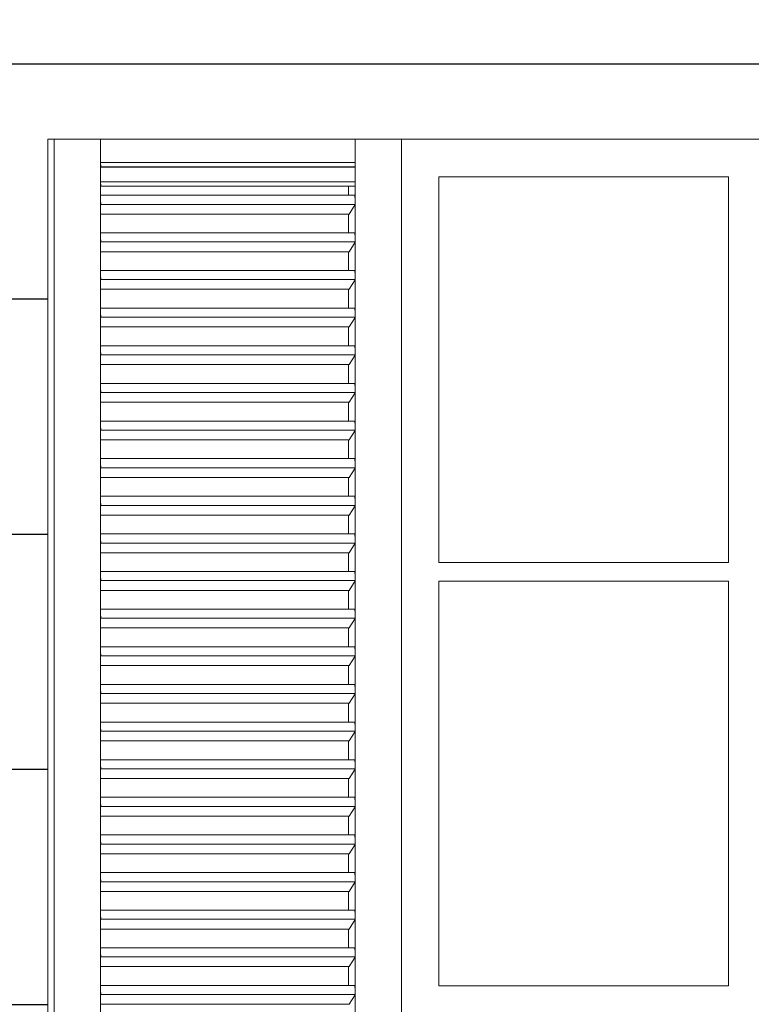
# Model space of a CAD drawing. Units: centimetres. Extents: x -28355 to 6353, y -29 to 7329.
# Drawn here: x 3690 to 3768, y 4458 to 4563 of the extents above; entities that cross this region are included whole.
import ezdxf

# ---------------------------------------------------------------- set-up
doc = ezdxf.new("R2010")
doc.units = ezdxf.units.CM
doc.header["$LTSCALE"] = 40
doc.header["$MEASUREMENT"] = 0
for name, color, linetype in [('ALUMINUM', 4, 'CONTINUOUS'), ('hatch', 8, 'CONTINUOUS'), ('OPENING ELEVATION', 57, 'CONTINUOUS'), ('WOOD', 44, 'CONTINUOUS')]:
    doc.layers.add(name, color=color, linetype=linetype)

msp = doc.modelspace()

# ---------------------------------------------------------------- hatches: boundary and pattern name
at = {"layer": 'hatch'}
h = msp.add_hatch(dxfattribs=at)
h.set_pattern_fill('_USER', color=256, scale=25, angle=-179.9587, pattern_type=0)
h.set_pattern_definition([(180, (4855.826, 4683.251), (-2e-12, -25), [])])
edge = h.paths.add_edge_path()
edge.add_arc((3861.84, 4975.48), 10.1, 230.1352, 271.7947)
edge.add_line((3862.15, 4965.38), (3862.15, 4988.25))
edge.add_line((3862.15, 4988.25), (3450.16, 4988.25))
edge.add_line((3450.16, 4988.25), (3450.16, 4260.25))
edge.add_line((3450.16, 4260.25), (3862.15, 4260.25))
edge.add_line((3862.15, 4260.25), (3862.15, 4695.25))
edge.add_line((3862.15, 4695.25), (3730, 4695.25))
edge.add_line((3730, 4695.25), (3730, 4749.91))
edge.add_line((3730, 4749.91), (3704.68, 4749.91))
edge.add_arc((3940.08, 4748.09), 235.41, 111.0928, 179.5548, ccw=False)
h.paths.add_polyline_path([(3693.07, 4550.25), (3693.76, 4550.25), (3698.69, 4550.25), (3725.08, 4550.25), (3725.08, 4550.25), (3725.77, 4550.25), (3730.7, 4550.25), (3730.7, 4550.25), (3804.3, 4550.25), (3804.3, 4550.25), (3809.23, 4550.25), (3809.92, 4550.25), (3836.31, 4550.25), (3836.31, 4550.25), (3841.24, 4550.25), (3841.93, 4550.25), (3841.93, 4370.25), (3841.24, 4370.25), (3805, 4370.25), (3805, 4370.25), (3730, 4370.25), (3693.76, 4370.25), (3693.07, 4370.25)], flags=16)
h.paths.add_polyline_path([(3698.69, 4547.78), (3725.77, 4547.78), (3725.77, 4550.25), (3725.77, 4550.25), (3725.77, 4547.78), (3725.79, 4547.29), (3725.77, 4547.29), (3725.77, 4545.71), (3725.77, 4545.71), (3725.79, 4545.25), (3725.77, 4545.25), (3725.77, 4543.78), (3725.79, 4543.32), (3725.77, 4543.29), (3725.77, 4539.78), (3725.79, 4539.32), (3725.77, 4539.29), (3725.77, 4535.78), (3725.79, 4535.32), (3725.77, 4535.29), (3725.77, 4531.78), (3725.79, 4531.32), (3725.77, 4531.29), (3725.77, 4527.78), (3725.79, 4527.32), (3725.77, 4527.29), (3725.77, 4523.78), (3725.79, 4523.32), (3725.77, 4523.29), (3725.77, 4519.78), (3725.79, 4519.32), (3725.77, 4519.29), (3725.77, 4515.78), (3725.79, 4515.32), (3725.77, 4515.29), (3725.77, 4511.78), (3725.79, 4511.32), (3725.77, 4511.29), (3725.77, 4507.78), (3725.79, 4507.32), (3725.77, 4507.29), (3725.77, 4503.78), (3725.79, 4503.32), (3725.77, 4503.29), (3725.77, 4499.78), (3725.79, 4499.32), (3725.77, 4499.29), (3725.77, 4495.78), (3725.79, 4495.32), (3725.77, 4495.29), (3725.77, 4491.78), (3725.79, 4491.32), (3725.77, 4491.29), (3725.77, 4487.78), (3725.79, 4487.32), (3725.77, 4487.29), (3725.77, 4483.78), (3725.79, 4483.32), (3725.77, 4483.29), (3725.77, 4479.78), (3725.79, 4479.32), (3725.77, 4479.29), (3725.77, 4475.78), (3725.79, 4475.32), (3725.77, 4475.29), (3725.77, 4471.78), (3725.79, 4471.32), (3725.77, 4471.29), (3725.77, 4467.78), (3725.79, 4467.32), (3725.77, 4467.29), (3725.77, 4463.78), (3725.79, 4463.32), (3725.77, 4463.29), (3725.77, 4459.78), (3725.79, 4459.32), (3725.77, 4459.29), (3725.77, 4455.78), (3725.79, 4455.32), (3725.77, 4455.29), (3725.77, 4451.78), (3725.79, 4451.32), (3725.77, 4451.29), (3725.77, 4447.78), (3725.79, 4447.32), (3725.77, 4447.29), (3725.77, 4443.78), (3725.79, 4443.32), (3725.77, 4443.29), (3725.77, 4439.78), (3725.79, 4439.32), (3725.77, 4439.29), (3725.77, 4435.78), (3725.79, 4435.32), (3725.77, 4435.29), (3725.77, 4431.78), (3725.79, 4431.32), (3725.77, 4431.29), (3725.77, 4427.78), (3725.79, 4427.32), (3725.77, 4427.29), (3725.77, 4423.78), (3725.79, 4423.32), (3725.77, 4423.29), (3725.77, 4419.78), (3725.79, 4419.32), (3725.77, 4419.29), (3725.77, 4415.78), (3725.79, 4415.32), (3725.77, 4415.29), (3725.77, 4411.78), (3725.79, 4411.32), (3725.77, 4411.29), (3725.77, 4407.78), (3725.79, 4407.32), (3725.77, 4407.29), (3725.77, 4403.78), (3725.79, 4403.32), (3725.77, 4403.29), (3725.77, 4399.78), (3725.79, 4399.32), (3725.77, 4399.29), (3725.77, 4395.78), (3725.79, 4395.32), (3725.77, 4395.29), (3725.77, 4391.78), (3725.79, 4391.32), (3725.77, 4391.29), (3725.77, 4387.78), (3725.79, 4387.32), (3725.77, 4387.29), (3725.77, 4383.78), (3725.79, 4383.32), (3725.77, 4383.29), (3725.77, 4379.78), (3725.79, 4379.32), (3725.77, 4379.29), (3725.77, 4375.25), (3725.08, 4375.25), (3698.69, 4375.25), (3698.69, 4379.29), (3698.69, 4379.78), (3698.69, 4383.29), (3698.69, 4383.78), (3698.69, 4387.29), (3698.69, 4387.78), (3698.69, 4391.29), (3698.69, 4391.78), (3698.69, 4395.29), (3698.69, 4395.78), (3698.69, 4399.29), (3698.69, 4399.78), (3698.69, 4403.29), (3698.69, 4403.78), (3698.69, 4407.29), (3698.69, 4407.78), (3698.69, 4411.29), (3698.69, 4411.78), (3698.69, 4415.29), (3698.69, 4415.78), (3698.69, 4419.29), (3698.69, 4419.78), (3698.69, 4423.29), (3698.69, 4423.78), (3698.69, 4427.29), (3698.69, 4427.78), (3698.69, 4431.29), (3698.69, 4431.78), (3698.69, 4435.29), (3698.69, 4435.78), (3698.69, 4439.29), (3698.69, 4439.78), (3698.69, 4443.29), (3698.69, 4443.78), (3698.69, 4447.29), (3698.69, 4447.78), (3698.69, 4451.29), (3698.69, 4451.78), (3698.69, 4455.29), (3698.69, 4455.78), (3698.69, 4459.29), (3698.69, 4459.78), (3698.69, 4463.29), (3698.69, 4463.78), (3698.69, 4467.29), (3698.69, 4467.78), (3698.69, 4471.29), (3698.69, 4471.78), (3698.69, 4475.29), (3698.69, 4475.78), (3698.69, 4479.29), (3698.69, 4479.78), (3698.69, 4483.29), (3698.69, 4483.78), (3698.69, 4487.29), (3698.69, 4487.78), (3698.69, 4491.29), (3698.69, 4491.78), (3698.69, 4495.29), (3698.69, 4495.78), (3698.69, 4499.29), (3698.69, 4499.78), (3698.69, 4503.29), (3698.69, 4503.78), (3698.69, 4507.29), (3698.69, 4507.78), (3698.69, 4511.29), (3698.69, 4511.78), (3698.69, 4515.29), (3698.69, 4515.78), (3698.69, 4519.29), (3698.69, 4519.78), (3698.69, 4523.29), (3698.69, 4523.78), (3698.69, 4527.29), (3698.69, 4527.78), (3698.69, 4531.29), (3698.69, 4531.78), (3698.69, 4535.29), (3698.69, 4535.78), (3698.69, 4539.29), (3698.69, 4539.78), (3698.69, 4543.29), (3698.69, 4543.78), (3698.69, 4547.29)], flags=0)
h.paths.add_polyline_path([(3725.79, 4547.32), (3725.77, 4547.29), (3725.77, 4547.29), (3725.77, 4545.71), (3725.79, 4545.25), (3725.79, 4545.25), (3725.77, 4545.22), (3725.77, 4545.25), (3725.08, 4545.25), (3725.08, 4544.29), (3725.75, 4544.29), (3725.79, 4543.32), (3698.71, 4543.32), (3698.66, 4544.29), (3725.08, 4544.29), (3725.08, 4545.25), (3698.71, 4545.25), (3698.71, 4545.25), (3698.69, 4545.25), (3698.69, 4545.71), (3725.77, 4545.71), (3725.77, 4547.32), (3698.71, 4547.32), (3698.69, 4547.29), (3698.69, 4547.78), (3698.71, 4547.32)], flags=0)
h.paths.add_polyline_path([(3725.75, 4540.29), (3725.79, 4539.32), (3698.71, 4539.32), (3698.66, 4540.29)], flags=0)
h.paths.add_polyline_path([(3725.75, 4536.29), (3725.79, 4535.32), (3698.71, 4535.32), (3698.66, 4536.29)], flags=0)
h.paths.add_polyline_path([(3725.75, 4532.29), (3725.79, 4531.32), (3698.71, 4531.32), (3698.66, 4532.29)], flags=0)
h.paths.add_polyline_path([(3804.31, 4550.25), (3804.3, 4550.25), (3730.69, 4550.25), (3730.7, 4550.25), (3730.69, 4550.25), (3804.31, 4550.25)], flags=0)
h.paths.add_polyline_path([(3725.75, 4528.29), (3725.79, 4527.32), (3698.71, 4527.32), (3698.66, 4528.29)], flags=0)
h.paths.add_polyline_path([(3725.75, 4524.29), (3725.79, 4523.32), (3698.71, 4523.32), (3698.66, 4524.29)], flags=0)
h.paths.add_polyline_path([(3734.69, 4546.25), (3765.5, 4546.25), (3765.5, 4505.25), (3734.69, 4505.25)], flags=0)
h.paths.add_polyline_path([(3725.75, 4520.29), (3725.79, 4519.32), (3698.71, 4519.32), (3698.66, 4520.29)], flags=0)
h.paths.add_polyline_path([(3725.75, 4516.29), (3725.79, 4515.32), (3698.71, 4515.32), (3698.66, 4516.29)], flags=0)
h.paths.add_polyline_path([(3725.75, 4512.29), (3725.79, 4511.32), (3698.71, 4511.32), (3698.66, 4512.29)], flags=0)
h.paths.add_polyline_path([(3725.75, 4508.29), (3725.79, 4507.32), (3698.71, 4507.32), (3698.66, 4508.29)], flags=0)
h.paths.add_polyline_path([(3725.75, 4504.29), (3725.79, 4503.32), (3698.71, 4503.32), (3698.66, 4504.29)], flags=0)
h.paths.add_polyline_path([(3725.75, 4500.29), (3725.79, 4499.32), (3698.71, 4499.32), (3698.66, 4500.29)], flags=0)
h.paths.add_polyline_path([(3769.5, 4546.25), (3800.31, 4546.25), (3800.31, 4505.25), (3769.5, 4505.25)], flags=0)
h.paths.add_polyline_path([(3725.75, 4496.29), (3725.79, 4495.32), (3698.71, 4495.32), (3698.66, 4496.29)], flags=0)
h.paths.add_polyline_path([(3725.75, 4492.29), (3725.79, 4491.32), (3698.71, 4491.32), (3698.66, 4492.29)], flags=0)
h.paths.add_polyline_path([(3725.75, 4488.29), (3725.79, 4487.32), (3698.71, 4487.32), (3698.66, 4488.29)], flags=0)
h.paths.add_polyline_path([(3725.75, 4484.29), (3725.79, 4483.32), (3698.71, 4483.32), (3698.66, 4484.29)], flags=0)
h.paths.add_polyline_path([(3734.69, 4503.25), (3765.5, 4503.25), (3765.5, 4460.25), (3734.69, 4460.25)], flags=0)
h.paths.add_polyline_path([(3725.75, 4480.29), (3725.79, 4479.32), (3698.71, 4479.32), (3698.66, 4480.29)], flags=0)
h.paths.add_polyline_path([(3725.75, 4476.29), (3725.79, 4475.32), (3698.71, 4475.32), (3698.66, 4476.29)], flags=0)
h.paths.add_polyline_path([(3809.23, 4547.78), (3809.23, 4550.25), (3809.23, 4550.25), (3809.23, 4547.78)], flags=0)
h.paths.add_polyline_path([(3725.75, 4472.29), (3725.79, 4471.32), (3698.71, 4471.32), (3698.66, 4472.29)], flags=0)
h.paths.add_polyline_path([(3836.29, 4547.32), (3836.31, 4547.78), (3836.31, 4547.29), (3836.31, 4543.78), (3836.31, 4543.29), (3836.31, 4539.78), (3836.31, 4539.29), (3836.31, 4535.78), (3836.31, 4535.29), (3836.31, 4531.78), (3836.31, 4531.29), (3836.31, 4527.78), (3836.31, 4527.29), (3836.31, 4523.78), (3836.31, 4523.29), (3836.31, 4519.78), (3836.31, 4519.29), (3836.31, 4515.78), (3836.31, 4515.29), (3836.31, 4511.78), (3836.31, 4511.29), (3836.31, 4507.78), (3836.31, 4507.29), (3836.31, 4503.78), (3836.31, 4503.29), (3836.31, 4499.78), (3836.31, 4499.29), (3836.31, 4495.78), (3836.31, 4495.29), (3836.31, 4491.78), (3836.31, 4491.29), (3836.31, 4487.78), (3836.31, 4487.29), (3836.31, 4483.78), (3836.31, 4483.29), (3836.31, 4479.78), (3836.31, 4479.29), (3836.31, 4475.78), (3836.31, 4475.29), (3836.31, 4471.78), (3836.31, 4471.29), (3836.31, 4467.78), (3836.31, 4467.29), (3836.31, 4463.78), (3836.31, 4463.29), (3836.31, 4459.78), (3836.31, 4459.29), (3836.31, 4455.78), (3836.31, 4455.29), (3836.31, 4451.78), (3836.31, 4451.29), (3836.31, 4447.78), (3836.31, 4447.29), (3836.31, 4443.78), (3836.31, 4443.29), (3836.31, 4439.78), (3836.31, 4439.29), (3836.31, 4435.78), (3836.31, 4435.29), (3836.31, 4431.78), (3836.31, 4431.29), (3836.31, 4427.78), (3836.31, 4427.29), (3836.31, 4423.78), (3836.31, 4423.29), (3836.31, 4419.78), (3836.31, 4419.29), (3836.31, 4415.78), (3836.31, 4415.29), (3836.31, 4411.78), (3836.31, 4411.29), (3836.31, 4407.78), (3836.31, 4407.29), (3836.31, 4403.78), (3836.31, 4403.29), (3836.31, 4399.78), (3836.31, 4399.29), (3836.31, 4395.78), (3836.31, 4395.29), (3836.31, 4391.78), (3836.31, 4391.29), (3836.31, 4387.78), (3836.31, 4387.29), (3836.31, 4383.78), (3836.31, 4383.29), (3836.31, 4379.78), (3836.31, 4379.29), (3836.31, 4375.25), (3809.23, 4375.25), (3809.23, 4379.29), (3809.21, 4379.32), (3809.23, 4379.78), (3809.23, 4383.29), (3809.21, 4383.32), (3809.23, 4383.78), (3809.23, 4387.29), (3809.21, 4387.32), (3809.23, 4387.78), (3809.23, 4391.29), (3809.21, 4391.32), (3809.23, 4391.78), (3809.23, 4395.29), (3809.21, 4395.32), (3809.23, 4395.78), (3809.23, 4399.29), (3809.21, 4399.32), (3809.23, 4399.78), (3809.23, 4403.29), (3809.21, 4403.32), (3809.23, 4403.78), (3809.23, 4407.29), (3809.21, 4407.32), (3809.23, 4407.78), (3809.23, 4411.29), (3809.21, 4411.32), (3809.23, 4411.78), (3809.23, 4415.29), (3809.21, 4415.32), (3809.23, 4415.78), (3809.23, 4419.29), (3809.21, 4419.32), (3809.23, 4419.78), (3809.23, 4423.29), (3809.21, 4423.32), (3809.23, 4423.78), (3809.23, 4427.29), (3809.21, 4427.32), (3809.23, 4427.78), (3809.23, 4431.29), (3809.21, 4431.32), (3809.23, 4431.78), (3809.23, 4435.29), (3809.21, 4435.32), (3809.23, 4435.78), (3809.23, 4439.29), (3809.21, 4439.32), (3809.23, 4439.78), (3809.23, 4443.29), (3809.21, 4443.32), (3809.23, 4443.78), (3809.23, 4447.29), (3809.21, 4447.32), (3809.23, 4447.78), (3809.23, 4451.29), (3809.21, 4451.32), (3809.23, 4451.78), (3809.23, 4455.29), (3809.21, 4455.32), (3809.23, 4455.78), (3809.23, 4459.29), (3809.21, 4459.32), (3809.23, 4459.78), (3809.23, 4463.29), (3809.21, 4463.32), (3809.23, 4463.78), (3809.23, 4467.29), (3809.21, 4467.32), (3809.23, 4467.78), (3809.23, 4471.29), (3809.21, 4471.32), (3809.23, 4471.78), (3809.23, 4475.29), (3809.21, 4475.32), (3809.23, 4475.78), (3809.23, 4479.29), (3809.21, 4479.32), (3809.23, 4479.78), (3809.23, 4483.29), (3809.21, 4483.32), (3809.23, 4483.78), (3809.23, 4487.29), (3809.21, 4487.32), (3809.23, 4487.78), (3809.23, 4491.29), (3809.21, 4491.32), (3809.23, 4491.78), (3809.23, 4495.29), (3809.21, 4495.32), (3809.23, 4495.78), (3809.23, 4499.29), (3809.21, 4499.32), (3809.23, 4499.78), (3809.23, 4503.29), (3809.21, 4503.32), (3809.23, 4503.78), (3809.23, 4507.29), (3809.21, 4507.32), (3809.23, 4507.78), (3809.23, 4511.29), (3809.21, 4511.32), (3809.23, 4511.78), (3809.23, 4515.29), (3809.21, 4515.32), (3809.23, 4515.78), (3809.23, 4519.29), (3809.21, 4519.32), (3809.23, 4519.78), (3809.23, 4523.29), (3809.21, 4523.32), (3809.23, 4523.78), (3809.23, 4527.29), (3809.21, 4527.32), (3809.23, 4527.78), (3809.23, 4531.29), (3809.21, 4531.32), (3809.23, 4531.78), (3809.23, 4535.29), (3809.21, 4535.32), (3809.23, 4535.78), (3809.23, 4539.29), (3809.21, 4539.32), (3809.23, 4539.78), (3809.23, 4543.29), (3809.21, 4543.32), (3809.23, 4543.78), (3809.23, 4545.25), (3809.21, 4545.25), (3808.91, 4545.71), (3809.23, 4545.71), (3809.23, 4547.29), (3809.21, 4547.32), (3809.23, 4547.78), (3809.23, 4547.78), (3809.23, 4547.32)], flags=0)
h.paths.add_polyline_path([(3836.29, 4545.25), (3836.31, 4545.71), (3836.31, 4545.25), (3836.29, 4545.25), (3809.92, 4545.25), (3809.92, 4544.29), (3836.34, 4544.29), (3836.29, 4543.32), (3809.21, 4543.32), (3809.88, 4542.29), (3809.92, 4542.29), (3809.92, 4540.29), (3836.34, 4540.29), (3836.29, 4539.32), (3809.21, 4539.32), (3809.88, 4538.29), (3809.92, 4538.29), (3809.92, 4536.29), (3836.34, 4536.29), (3836.29, 4535.32), (3809.21, 4535.32), (3809.88, 4534.29), (3809.92, 4534.29), (3809.92, 4532.29), (3836.34, 4532.29), (3836.29, 4531.32), (3809.21, 4531.32), (3809.88, 4530.29), (3809.92, 4530.29), (3809.92, 4528.29), (3836.34, 4528.29), (3836.29, 4527.32), (3809.21, 4527.32), (3809.88, 4526.29), (3809.92, 4526.29), (3809.92, 4524.29), (3836.34, 4524.29), (3836.29, 4523.32), (3809.21, 4523.32), (3809.88, 4522.29), (3809.92, 4522.29), (3809.92, 4520.29), (3836.34, 4520.29), (3836.29, 4519.32), (3809.21, 4519.32), (3809.88, 4518.29), (3809.92, 4518.29), (3809.92, 4516.29), (3836.34, 4516.29), (3836.29, 4515.32), (3809.21, 4515.32), (3809.88, 4514.29), (3809.92, 4514.29), (3809.92, 4512.29), (3836.34, 4512.29), (3836.29, 4511.32), (3809.21, 4511.32), (3809.88, 4510.29), (3809.92, 4510.29), (3809.92, 4508.29), (3836.34, 4508.29), (3836.29, 4507.32), (3809.21, 4507.32), (3809.88, 4506.29), (3809.92, 4506.29), (3809.92, 4504.29), (3836.34, 4504.29), (3836.29, 4503.32), (3809.21, 4503.32), (3809.88, 4502.29), (3809.92, 4502.29), (3809.92, 4500.29), (3836.34, 4500.29), (3836.29, 4499.32), (3809.21, 4499.32), (3809.88, 4498.29), (3809.92, 4498.29), (3809.92, 4496.29), (3836.34, 4496.29), (3836.29, 4495.32), (3809.21, 4495.32), (3809.88, 4494.29), (3809.92, 4494.29), (3809.92, 4492.29), (3836.34, 4492.29), (3836.29, 4491.32), (3809.21, 4491.32), (3809.88, 4490.29), (3809.92, 4490.29), (3809.92, 4488.29), (3836.34, 4488.29), (3836.29, 4487.32), (3809.21, 4487.32), (3809.88, 4486.29), (3809.92, 4486.29), (3809.92, 4484.29), (3836.34, 4484.29), (3836.29, 4483.32), (3809.21, 4483.32), (3809.88, 4482.29), (3809.92, 4482.29), (3809.92, 4480.29), (3836.34, 4480.29), (3836.29, 4479.32), (3809.21, 4479.32), (3809.88, 4478.29), (3809.92, 4478.29), (3809.92, 4476.29), (3836.34, 4476.29), (3836.29, 4475.32), (3809.21, 4475.32), (3809.88, 4474.29), (3809.92, 4474.29), (3809.92, 4472.29), (3836.34, 4472.29), (3836.29, 4471.32), (3809.21, 4471.32), (3809.88, 4470.29), (3809.92, 4470.29), (3809.92, 4468.29), (3836.34, 4468.29), (3836.29, 4467.32), (3809.21, 4467.32), (3809.88, 4466.29), (3809.92, 4466.29), (3809.92, 4464.29), (3836.34, 4464.29), (3836.29, 4463.32), (3809.21, 4463.32), (3809.88, 4462.29), (3809.92, 4462.29), (3809.92, 4460.29), (3836.34, 4460.29), (3836.29, 4459.32), (3809.21, 4459.32), (3809.88, 4458.29), (3809.92, 4458.29), (3809.92, 4456.29), (3836.34, 4456.29), (3836.29, 4455.32), (3809.21, 4455.32), (3809.88, 4454.29), (3809.92, 4454.29), (3809.92, 4452.29), (3836.34, 4452.29), (3836.29, 4451.32), (3809.21, 4451.32), (3809.88, 4450.29), (3809.92, 4450.29), (3809.92, 4448.29), (3836.34, 4448.29), (3836.29, 4447.32), (3809.21, 4447.32), (3809.88, 4446.29), (3809.92, 4446.29), (3809.92, 4444.29), (3836.34, 4444.29), (3836.29, 4443.32), (3809.21, 4443.32), (3809.88, 4442.29), (3809.92, 4442.29), (3809.92, 4440.29), (3836.34, 4440.29), (3836.29, 4439.32), (3809.21, 4439.32), (3809.88, 4438.29), (3809.92, 4438.29), (3809.92, 4436.29), (3836.34, 4436.29), (3836.29, 4435.32), (3809.21, 4435.32), (3809.88, 4434.29), (3809.92, 4434.29), (3809.92, 4432.29), (3836.34, 4432.29), (3836.29, 4431.32), (3809.21, 4431.32), (3809.88, 4430.29), (3809.92, 4430.29), (3809.92, 4428.29), (3836.34, 4428.29), (3836.29, 4427.32), (3809.21, 4427.32), (3809.88, 4426.29), (3809.92, 4426.29), (3809.92, 4424.29), (3836.34, 4424.29), (3836.29, 4423.32), (3809.21, 4423.32), (3809.88, 4422.29), (3809.92, 4422.29), (3809.92, 4420.29), (3836.34, 4420.29), (3836.29, 4419.32), (3809.21, 4419.32), (3809.88, 4418.29), (3809.92, 4418.29), (3809.92, 4416.29), (3836.34, 4416.29), (3836.29, 4415.32), (3809.21, 4415.32), (3809.88, 4414.29), (3809.92, 4414.29), (3809.92, 4412.29), (3836.34, 4412.29), (3836.29, 4411.32), (3809.21, 4411.32), (3809.88, 4410.29), (3809.92, 4410.29), (3809.92, 4408.29), (3836.34, 4408.29), (3836.29, 4407.32), (3809.21, 4407.32), (3809.88, 4406.29), (3809.92, 4406.29), (3809.92, 4404.29), (3836.34, 4404.29), (3836.29, 4403.32), (3809.21, 4403.32), (3809.88, 4402.29), (3809.92, 4402.29), (3809.92, 4400.29), (3836.34, 4400.29), (3836.29, 4399.32), (3809.21, 4399.32), (3809.88, 4398.29), (3809.92, 4398.29), (3809.92, 4396.29), (3836.34, 4396.29), (3836.29, 4395.32), (3809.21, 4395.32), (3809.88, 4394.29), (3809.92, 4394.29), (3809.92, 4392.29), (3836.34, 4392.29), (3836.29, 4391.32), (3809.21, 4391.32), (3809.88, 4390.29), (3809.92, 4390.29), (3809.92, 4388.29), (3836.34, 4388.29), (3836.29, 4387.32), (3809.21, 4387.32), (3809.88, 4386.29), (3809.92, 4386.29), (3809.92, 4384.29), (3836.34, 4384.29), (3836.29, 4383.32), (3809.21, 4383.32), (3809.88, 4382.29), (3809.92, 4382.29), (3809.92, 4380.29), (3836.34, 4380.29), (3836.29, 4379.32), (3809.21, 4379.32), (3809.88, 4378.29), (3809.92, 4378.29), (3809.92, 4378.22), (3809.21, 4379.32), (3809.25, 4380.29), (3809.92, 4380.29), (3809.92, 4382.22), (3809.21, 4383.32), (3809.25, 4384.29), (3809.92, 4384.29), (3809.92, 4386.22), (3809.21, 4387.32), (3809.25, 4388.29), (3809.92, 4388.29), (3809.92, 4390.22), (3809.21, 4391.32), (3809.25, 4392.29), (3809.92, 4392.29), (3809.92, 4394.22), (3809.21, 4395.32), (3809.25, 4396.29), (3809.92, 4396.29), (3809.92, 4398.22), (3809.21, 4399.32), (3809.25, 4400.29), (3809.92, 4400.29), (3809.92, 4402.22), (3809.21, 4403.32), (3809.25, 4404.29), (3809.92, 4404.29), (3809.92, 4406.22), (3809.21, 4407.32), (3809.25, 4408.29), (3809.92, 4408.29), (3809.92, 4410.22), (3809.21, 4411.32), (3809.25, 4412.29), (3809.92, 4412.29), (3809.92, 4414.22), (3809.21, 4415.32), (3809.25, 4416.29), (3809.92, 4416.29), (3809.92, 4418.22), (3809.21, 4419.32), (3809.25, 4420.29), (3809.92, 4420.29), (3809.92, 4422.22), (3809.21, 4423.32), (3809.25, 4424.29), (3809.92, 4424.29), (3809.92, 4426.22), (3809.21, 4427.32), (3809.25, 4428.29), (3809.92, 4428.29), (3809.92, 4430.22), (3809.21, 4431.32), (3809.25, 4432.29), (3809.92, 4432.29), (3809.92, 4434.22), (3809.21, 4435.32), (3809.25, 4436.29), (3809.92, 4436.29), (3809.92, 4438.22), (3809.21, 4439.32), (3809.25, 4440.29), (3809.92, 4440.29), (3809.92, 4442.22), (3809.21, 4443.32), (3809.25, 4444.29), (3809.92, 4444.29), (3809.92, 4446.22), (3809.21, 4447.32), (3809.25, 4448.29), (3809.92, 4448.29), (3809.92, 4450.22), (3809.21, 4451.32), (3809.25, 4452.29), (3809.92, 4452.29), (3809.92, 4454.22), (3809.21, 4455.32), (3809.25, 4456.29), (3809.92, 4456.29), (3809.92, 4458.22), (3809.21, 4459.32), (3809.25, 4460.29), (3809.92, 4460.29), (3809.92, 4462.22), (3809.21, 4463.32), (3809.25, 4464.29), (3809.92, 4464.29), (3809.92, 4466.22), (3809.21, 4467.32), (3809.25, 4468.29), (3809.92, 4468.29), (3809.92, 4470.22), (3809.21, 4471.32), (3809.25, 4472.29), (3809.92, 4472.29), (3809.92, 4474.22), (3809.21, 4475.32), (3809.25, 4476.29), (3809.92, 4476.29), (3809.92, 4478.22), (3809.21, 4479.32), (3809.25, 4480.29), (3809.92, 4480.29), (3809.92, 4482.22), (3809.21, 4483.32), (3809.25, 4484.29), (3809.92, 4484.29), (3809.92, 4486.22), (3809.21, 4487.32), (3809.25, 4488.29), (3809.92, 4488.29), (3809.92, 4490.22), (3809.21, 4491.32), (3809.25, 4492.29), (3809.92, 4492.29), (3809.92, 4494.22), (3809.21, 4495.32), (3809.25, 4496.29), (3809.92, 4496.29), (3809.92, 4498.22), (3809.21, 4499.32), (3809.25, 4500.29), (3809.92, 4500.29), (3809.92, 4502.22), (3809.21, 4503.32), (3809.25, 4504.29), (3809.92, 4504.29), (3809.92, 4506.22), (3809.21, 4507.32), (3809.25, 4508.29), (3809.92, 4508.29), (3809.92, 4510.22), (3809.21, 4511.32), (3809.25, 4512.29), (3809.92, 4512.29), (3809.92, 4514.22), (3809.21, 4515.32), (3809.25, 4516.29), (3809.92, 4516.29), (3809.92, 4518.22), (3809.21, 4519.32), (3809.25, 4520.29), (3809.92, 4520.29), (3809.92, 4522.22), (3809.21, 4523.32), (3809.25, 4524.29), (3809.92, 4524.29), (3809.92, 4526.22), (3809.21, 4527.32), (3809.25, 4528.29), (3809.92, 4528.29), (3809.92, 4530.22), (3809.21, 4531.32), (3809.25, 4532.29), (3809.92, 4532.29), (3809.92, 4534.22), (3809.21, 4535.32), (3809.25, 4536.29), (3809.92, 4536.29), (3809.92, 4538.22), (3809.21, 4539.32), (3809.25, 4540.29), (3809.92, 4540.29), (3809.92, 4542.22), (3809.21, 4543.32), (3809.25, 4544.29), (3809.92, 4544.29), (3809.92, 4545.25), (3809.21, 4545.25), (3809.23, 4545.71), (3809.92, 4545.71), (3809.92, 4545.25)], flags=0)
h.paths.add_polyline_path([(3725.75, 4468.29), (3725.79, 4467.32), (3698.71, 4467.32), (3698.66, 4468.29)], flags=0)
h.paths.add_polyline_path([(3725.75, 4464.29), (3725.79, 4463.32), (3698.71, 4463.32), (3698.66, 4464.29)], flags=0)
h.paths.add_polyline_path([(3769.5, 4503.25), (3800.31, 4503.25), (3800.31, 4460.25), (3769.5, 4460.25)], flags=0)
h.paths.add_polyline_path([(3725.75, 4460.29), (3725.79, 4459.32), (3698.71, 4459.32), (3698.66, 4460.29)], flags=0)
h.paths.add_polyline_path([(3725.75, 4456.29), (3725.79, 4455.32), (3698.71, 4455.32), (3698.66, 4456.29)], flags=0)
h.paths.add_polyline_path([(3725.75, 4452.29), (3725.79, 4451.32), (3698.71, 4451.32), (3698.66, 4452.29)], flags=0)
h.paths.add_polyline_path([(3725.75, 4448.29), (3725.79, 4447.32), (3698.71, 4447.32), (3698.66, 4448.29)], flags=0)
h.paths.add_polyline_path([(3725.75, 4444.29), (3725.79, 4443.32), (3698.71, 4443.32), (3698.66, 4444.29)], flags=0)
h.paths.add_polyline_path([(3734.69, 4458.25), (3765.5, 4458.25), (3765.5, 4415.25), (3734.69, 4415.25)], flags=0)
h.paths.add_polyline_path([(3725.75, 4440.29), (3725.79, 4439.32), (3698.71, 4439.32), (3698.66, 4440.29)], flags=0)
h.paths.add_polyline_path([(3725.75, 4436.29), (3725.79, 4435.32), (3698.71, 4435.32), (3698.66, 4436.29)], flags=0)
h.paths.add_polyline_path([(3725.75, 4432.29), (3725.79, 4431.32), (3698.71, 4431.32), (3698.66, 4432.29)], flags=0)
h.paths.add_polyline_path([(3725.75, 4428.29), (3725.79, 4427.32), (3698.71, 4427.32), (3698.66, 4428.29)], flags=0)
h.paths.add_polyline_path([(3725.75, 4424.29), (3725.79, 4423.32), (3698.71, 4423.32), (3698.66, 4424.29)], flags=0)
h.paths.add_polyline_path([(3769.5, 4458.25), (3800.31, 4458.25), (3800.31, 4415.25), (3769.5, 4415.25)], flags=0)
h.paths.add_polyline_path([(3725.75, 4420.29), (3725.79, 4419.32), (3698.71, 4419.32), (3698.66, 4420.29)], flags=0)
h.paths.add_polyline_path([(3725.75, 4416.29), (3725.79, 4415.32), (3698.71, 4415.32), (3698.66, 4416.29)], flags=0)
h.paths.add_polyline_path([(3725.75, 4412.29), (3725.79, 4411.32), (3698.71, 4411.32), (3698.66, 4412.29)], flags=0)
h.paths.add_polyline_path([(3725.75, 4408.29), (3725.79, 4407.32), (3698.71, 4407.32), (3698.66, 4408.29)], flags=0)
h.paths.add_polyline_path([(3725.75, 4404.29), (3725.79, 4403.32), (3698.71, 4403.32), (3698.66, 4404.29)], flags=0)
h.paths.add_polyline_path([(3725.75, 4400.29), (3725.79, 4399.32), (3698.71, 4399.32), (3698.66, 4400.29)], flags=0)
h.paths.add_polyline_path([(3734.69, 4413.25), (3765.5, 4413.25), (3765.5, 4374.25), (3734.69, 4374.25)], flags=0)
h.paths.add_polyline_path([(3725.75, 4396.29), (3725.79, 4395.32), (3698.71, 4395.32), (3698.66, 4396.29)], flags=0)
h.paths.add_polyline_path([(3725.75, 4392.29), (3725.79, 4391.32), (3698.71, 4391.32), (3698.66, 4392.29)], flags=0)
h.paths.add_polyline_path([(3725.75, 4388.29), (3725.79, 4387.32), (3698.71, 4387.32), (3698.66, 4388.29)], flags=0)
h.paths.add_polyline_path([(3725.75, 4384.29), (3725.79, 4383.32), (3698.71, 4383.32), (3698.66, 4384.29)], flags=0)
h.paths.add_polyline_path([(3769.5, 4413.25), (3800.31, 4413.25), (3800.31, 4374.25), (3769.5, 4374.25)], flags=0)
h.paths.add_polyline_path([(3725.75, 4380.29), (3725.79, 4379.32), (3698.71, 4379.32), (3698.66, 4380.29)], flags=0)

# ---------------------------------------------------------------- linework, layer by layer
at = {"layer": 'ALUMINUM', "linetype": 'Continuous', "lineweight": 0, "extrusion": (6.93322e-14, 1, 3.78885e-14)}
for p, q in [((3734.69, 4546.25), (3765.5, 4546.25)), ((3734.69, 4505.25), (3734.69, 4546.25)), ((3734.69, 4505.25), (3734.69, 4546.25)), ((3765.5, 4546.25), (3765.5, 4505.25)), ((3734.69, 4505.25), (3765.5, 4505.25)), ((3765.5, 4503.25), (3734.69, 4503.25)), ((3734.69, 4460.25), (3734.69, 4503.25)), ((3734.69, 4460.25), (3734.69, 4503.25)), ((3765.5, 4503.25), (3765.5, 4460.25)), ((3734.69, 4460.25), (3765.5, 4460.25))]:
    msp.add_line(p, q, dxfattribs=at)
at = {"layer": 'OPENING ELEVATION', "linetype": 'Continuous', "lineweight": 0, "extrusion": (6.93322e-14, 1, 3.78885e-14)}
for p, q in [((3730.69, 4550.25), (3804.3, 4550.25)), ((3730.69, 4370.25), (3730.69, 4550.25)), ((3730.69, 4550.25), (3730.7, 4550.25)), ((3730.7, 4550.25), (3804.3, 4550.25)), ((3730.7, 4545.25), (3730.7, 4550.25)), ((3730.7, 4545.25), (3730.69, 4545.25))]:
    msp.add_line(p, q, dxfattribs=at)
at = {"layer": 'WOOD', "linetype": 'Continuous', "lineweight": 0, "extrusion": (6.93322e-14, 1, 3.78885e-14)}
for p, q in [((3693.07, 4550.25), (3693.76, 4550.25)), ((3693.07, 4550.25), (3693.07, 4370.25)), ((3693.76, 4370.25), (3693.76, 4550.25)), ((3693.76, 4550.25), (3698.69, 4550.25)), ((3698.69, 4550.25), (3698.69, 4547.78)), ((3698.69, 4550.25), (3725.77, 4550.25)), ((3725.08, 4550.25), (3725.08, 4550.25)), ((3725.08, 4550.25), (3725.77, 4550.25)), ((3725.77, 4550.25), (3730.69, 4550.25)), ((3725.77, 4550.25), (3725.77, 4547.78)), ((3725.77, 4550.25), (3725.77, 4547.78)), ((3698.69, 4547.29), (3698.69, 4547.78)), ((3698.71, 4547.32), (3698.69, 4547.78)), ((3725.77, 4547.78), (3698.69, 4547.78)), ((3725.79, 4547.32), (3725.77, 4547.78)), ((3725.77, 4547.78), (3725.77, 4547.78)), ((3698.69, 4547.29), (3698.71, 4547.32)), ((3698.69, 4547.29), (3698.69, 4543.78)), ((3698.69, 4547.29), (3725.77, 4547.29)), ((3698.71, 4547.32), (3725.79, 4547.32)), ((3725.77, 4547.29), (3725.79, 4547.32)), ((3725.77, 4547.29), (3725.77, 4547.29)), ((3725.77, 4547.29), (3725.77, 4545.71)), ((3725.77, 4547.29), (3725.77, 4545.71)), ((3698.69, 4545.25), (3698.69, 4545.71)), ((3698.71, 4545.25), (3698.69, 4545.71)), ((3698.69, 4545.71), (3725.77, 4545.71)), ((3725.77, 4545.71), (3725.77, 4545.71)), ((3725.77, 4545.71), (3725.77, 4545.71)), ((3725.79, 4545.25), (3725.77, 4545.71)), ((3698.71, 4545.25), (3698.69, 4545.25)), ((3698.69, 4545.25), (3698.69, 4545.25)), ((3698.71, 4545.25), (3698.71, 4545.25)), ((3725.79, 4545.25), (3698.71, 4545.25)), ((3698.71, 4545.25), (3725.79, 4545.25)), ((3725.08, 4544.29), (3725.08, 4545.25)), ((3725.77, 4545.25), (3725.77, 4543.78)), ((3725.79, 4545.25), (3725.79, 4545.25)), ((3698.69, 4544.29), (3725.75, 4544.29)), ((3698.71, 4543.32), (3698.69, 4543.78)), ((3698.69, 4543.29), (3698.69, 4543.78)), ((3725.77, 4543.78), (3725.75, 4544.29)), ((3725.79, 4543.32), (3725.77, 4543.78)), ((3698.69, 4543.29), (3698.71, 4543.32)), ((3698.69, 4543.29), (3698.69, 4539.78)), ((3698.71, 4543.32), (3725.79, 4543.32)), ((3725.12, 4542.29), (3725.77, 4543.29)), ((3725.77, 4543.29), (3725.79, 4543.32)), ((3725.77, 4543.29), (3725.77, 4539.78)), ((3698.69, 4542.29), (3725.12, 4542.29)), ((3725.08, 4540.29), (3725.08, 4542.29)), ((3698.69, 4540.29), (3725.75, 4540.29)), ((3698.71, 4539.32), (3698.69, 4539.78)), ((3698.69, 4539.29), (3698.69, 4539.78)), ((3698.69, 4539.29), (3698.71, 4539.32)), ((3698.69, 4539.29), (3698.69, 4535.78)), ((3698.71, 4539.32), (3725.79, 4539.32)), ((3725.12, 4538.29), (3725.77, 4539.29)), ((3725.77, 4539.78), (3725.75, 4540.29)), ((3725.79, 4539.32), (3725.77, 4539.78)), ((3725.77, 4539.29), (3725.79, 4539.32)), ((3725.77, 4539.29), (3725.77, 4535.78)), ((3698.69, 4538.29), (3725.12, 4538.29)), ((3725.08, 4536.29), (3725.08, 4538.29)), ((3698.69, 4536.29), (3725.75, 4536.29)), ((3725.77, 4535.78), (3725.75, 4536.29)), ((3698.71, 4535.32), (3698.69, 4535.78)), ((3698.69, 4535.29), (3698.69, 4535.78)), ((3698.69, 4535.29), (3698.71, 4535.32)), ((3698.69, 4535.29), (3698.69, 4531.78)), ((3698.71, 4535.32), (3725.79, 4535.32)), ((3725.12, 4534.29), (3725.77, 4535.29)), ((3725.79, 4535.32), (3725.77, 4535.78)), ((3725.77, 4535.29), (3725.79, 4535.32)), ((3725.77, 4535.29), (3725.77, 4531.78)), ((3698.69, 4534.29), (3725.12, 4534.29)), ((3725.08, 4532.29), (3725.08, 4534.29)), ((3698.69, 4532.29), (3725.75, 4532.29)), ((3725.77, 4531.78), (3725.75, 4532.29)), ((3698.71, 4531.32), (3698.69, 4531.78)), ((3698.69, 4531.29), (3698.69, 4531.78)), ((3698.69, 4531.29), (3698.71, 4531.32)), ((3698.69, 4531.29), (3698.69, 4527.78)), ((3698.71, 4531.32), (3725.79, 4531.32)), ((3725.12, 4530.29), (3725.77, 4531.29)), ((3725.79, 4531.32), (3725.77, 4531.78)), ((3725.77, 4531.29), (3725.79, 4531.32)), ((3725.77, 4531.29), (3725.77, 4527.78)), ((3698.69, 4530.29), (3725.12, 4530.29)), ((3725.08, 4528.29), (3725.08, 4530.29)), ((3698.69, 4528.29), (3725.75, 4528.29)), ((3698.71, 4527.32), (3698.69, 4527.78)), ((3698.69, 4527.29), (3698.69, 4527.78)), ((3725.77, 4527.78), (3725.75, 4528.29)), ((3725.79, 4527.32), (3725.77, 4527.78)), ((3698.69, 4527.29), (3698.71, 4527.32)), ((3698.69, 4527.29), (3698.69, 4523.78)), ((3698.71, 4527.32), (3725.79, 4527.32)), ((3725.12, 4526.29), (3725.77, 4527.29)), ((3725.77, 4527.29), (3725.79, 4527.32)), ((3725.77, 4527.29), (3725.77, 4523.78)), ((3698.69, 4526.29), (3725.12, 4526.29)), ((3725.08, 4524.29), (3725.08, 4526.29)), ((3698.69, 4524.29), (3725.75, 4524.29)), ((3698.71, 4523.32), (3698.69, 4523.78)), ((3698.69, 4523.29), (3698.69, 4523.78)), ((3725.77, 4523.78), (3725.75, 4524.29)), ((3725.79, 4523.32), (3725.77, 4523.78)), ((3698.69, 4523.29), (3698.71, 4523.32)), ((3698.69, 4523.29), (3698.69, 4519.78)), ((3698.71, 4523.32), (3725.79, 4523.32)), ((3725.12, 4522.29), (3725.77, 4523.29)), ((3725.77, 4523.29), (3725.79, 4523.32)), ((3725.77, 4523.29), (3725.77, 4519.78)), ((3698.69, 4522.29), (3725.12, 4522.29)), ((3725.08, 4520.29), (3725.08, 4522.29)), ((3698.69, 4520.29), (3725.75, 4520.29)), ((3698.71, 4519.32), (3698.69, 4519.78)), ((3698.69, 4519.29), (3698.69, 4519.78)), ((3725.77, 4519.78), (3725.75, 4520.29)), ((3725.79, 4519.32), (3725.77, 4519.78)), ((3698.69, 4519.29), (3698.71, 4519.32)), ((3698.69, 4519.29), (3698.69, 4515.78)), ((3698.71, 4519.32), (3725.79, 4519.32)), ((3725.12, 4518.29), (3725.77, 4519.29)), ((3725.77, 4519.29), (3725.79, 4519.32)), ((3725.77, 4519.29), (3725.77, 4515.78)), ((3698.69, 4518.29), (3725.12, 4518.29)), ((3725.08, 4516.29), (3725.08, 4518.29)), ((3698.69, 4516.29), (3725.75, 4516.29)), ((3725.77, 4515.78), (3725.75, 4516.29)), ((3698.71, 4515.32), (3698.69, 4515.78)), ((3698.69, 4515.29), (3698.69, 4515.78)), ((3698.69, 4515.29), (3698.71, 4515.32)), ((3698.69, 4515.29), (3698.69, 4511.78)), ((3698.71, 4515.32), (3725.79, 4515.32)), ((3725.12, 4514.29), (3725.77, 4515.29)), ((3725.79, 4515.32), (3725.77, 4515.78)), ((3725.77, 4515.29), (3725.79, 4515.32)), ((3725.77, 4515.29), (3725.77, 4511.78)), ((3698.69, 4514.29), (3725.12, 4514.29)), ((3725.08, 4512.29), (3725.08, 4514.29)), ((3698.69, 4512.29), (3725.75, 4512.29)), ((3725.77, 4511.78), (3725.75, 4512.29)), ((3698.71, 4511.32), (3698.69, 4511.78)), ((3698.69, 4511.29), (3698.69, 4511.78)), ((3698.69, 4511.29), (3698.71, 4511.32)), ((3698.69, 4511.29), (3698.69, 4507.78)), ((3698.71, 4511.32), (3725.79, 4511.32)), ((3725.12, 4510.29), (3725.77, 4511.29)), ((3725.79, 4511.32), (3725.77, 4511.78)), ((3725.77, 4511.29), (3725.79, 4511.32)), ((3725.77, 4511.29), (3725.77, 4507.78)), ((3698.69, 4510.29), (3725.12, 4510.29)), ((3725.08, 4508.29), (3725.08, 4510.29)), ((3698.69, 4508.29), (3725.75, 4508.29)), ((3725.77, 4507.78), (3725.75, 4508.29)), ((3698.71, 4507.32), (3698.69, 4507.78)), ((3698.69, 4507.29), (3698.69, 4507.78)), ((3698.69, 4507.29), (3698.71, 4507.32)), ((3698.69, 4507.29), (3698.69, 4503.78)), ((3698.71, 4507.32), (3725.79, 4507.32)), ((3725.12, 4506.29), (3725.77, 4507.29)), ((3725.79, 4507.32), (3725.77, 4507.78)), ((3725.77, 4507.29), (3725.79, 4507.32)), ((3725.77, 4507.29), (3725.77, 4503.78)), ((3698.69, 4506.29), (3725.12, 4506.29)), ((3725.08, 4504.29), (3725.08, 4506.29)), ((3698.69, 4504.29), (3725.75, 4504.29)), ((3698.71, 4503.32), (3698.69, 4503.78)), ((3698.69, 4503.29), (3698.69, 4503.78)), ((3725.77, 4503.78), (3725.75, 4504.29)), ((3725.79, 4503.32), (3725.77, 4503.78)), ((3698.69, 4503.29), (3698.71, 4503.32)), ((3698.69, 4503.29), (3698.69, 4499.78)), ((3698.71, 4503.32), (3725.79, 4503.32)), ((3725.12, 4502.29), (3725.77, 4503.29)), ((3725.77, 4503.29), (3725.79, 4503.32)), ((3725.77, 4503.29), (3725.77, 4499.78)), ((3698.69, 4502.29), (3725.12, 4502.29)), ((3725.08, 4500.29), (3725.08, 4502.29)), ((3698.69, 4500.29), (3725.75, 4500.29)), ((3698.71, 4499.32), (3698.69, 4499.78)), ((3698.69, 4499.29), (3698.69, 4499.78)), ((3725.77, 4499.78), (3725.75, 4500.29)), ((3725.79, 4499.32), (3725.77, 4499.78)), ((3698.69, 4499.29), (3698.71, 4499.32)), ((3698.69, 4499.29), (3698.69, 4495.78)), ((3698.71, 4499.32), (3725.79, 4499.32)), ((3725.12, 4498.29), (3725.77, 4499.29)), ((3725.77, 4499.29), (3725.79, 4499.32)), ((3725.77, 4499.29), (3725.77, 4495.78)), ((3698.69, 4498.29), (3725.12, 4498.29)), ((3725.08, 4496.29), (3725.08, 4498.29)), ((3698.69, 4496.29), (3725.75, 4496.29)), ((3698.71, 4495.32), (3698.69, 4495.78)), ((3698.69, 4495.29), (3698.69, 4495.78)), ((3698.69, 4495.29), (3698.71, 4495.32)), ((3698.71, 4495.32), (3725.79, 4495.32)), ((3725.77, 4495.78), (3725.75, 4496.29)), ((3725.79, 4495.32), (3725.77, 4495.78)), ((3725.77, 4495.29), (3725.79, 4495.32)), ((3698.69, 4495.29), (3698.69, 4491.78)), ((3698.69, 4494.29), (3725.12, 4494.29)), ((3725.08, 4492.29), (3725.08, 4494.29)), ((3725.12, 4494.29), (3725.77, 4495.29)), ((3725.77, 4495.29), (3725.77, 4491.78)), ((3698.69, 4492.29), (3725.75, 4492.29)), ((3725.77, 4491.78), (3725.75, 4492.29)), ((3698.71, 4491.32), (3698.69, 4491.78)), ((3698.69, 4491.29), (3698.69, 4491.78)), ((3698.69, 4491.29), (3698.71, 4491.32)), ((3698.69, 4491.29), (3698.69, 4487.78)), ((3698.71, 4491.32), (3725.79, 4491.32)), ((3725.12, 4490.29), (3725.77, 4491.29)), ((3725.79, 4491.32), (3725.77, 4491.78)), ((3725.77, 4491.29), (3725.79, 4491.32)), ((3725.77, 4491.29), (3725.77, 4487.78)), ((3698.69, 4490.29), (3725.12, 4490.29)), ((3725.08, 4488.29), (3725.08, 4490.29)), ((3698.69, 4488.29), (3725.75, 4488.29)), ((3725.77, 4487.78), (3725.75, 4488.29)), ((3698.71, 4487.32), (3698.69, 4487.78)), ((3698.69, 4487.29), (3698.69, 4487.78)), ((3698.69, 4487.29), (3698.71, 4487.32)), ((3698.69, 4487.29), (3698.69, 4483.78)), ((3698.71, 4487.32), (3725.79, 4487.32)), ((3725.12, 4486.29), (3725.77, 4487.29)), ((3725.79, 4487.32), (3725.77, 4487.78)), ((3725.77, 4487.29), (3725.79, 4487.32)), ((3725.77, 4487.29), (3725.77, 4483.78)), ((3698.69, 4486.29), (3725.12, 4486.29)), ((3725.08, 4484.29), (3725.08, 4486.29)), ((3698.69, 4484.29), (3725.75, 4484.29)), ((3725.77, 4483.78), (3725.75, 4484.29)), ((3698.71, 4483.32), (3698.69, 4483.78)), ((3698.69, 4483.29), (3698.69, 4483.78)), ((3698.69, 4483.29), (3698.71, 4483.32)), ((3698.69, 4483.29), (3698.69, 4479.78)), ((3698.71, 4483.32), (3725.79, 4483.32)), ((3725.12, 4482.29), (3725.77, 4483.29)), ((3725.79, 4483.32), (3725.77, 4483.78)), ((3725.77, 4483.29), (3725.79, 4483.32)), ((3725.77, 4483.29), (3725.77, 4479.78)), ((3698.69, 4482.29), (3725.12, 4482.29)), ((3725.08, 4480.29), (3725.08, 4482.29)), ((3698.69, 4480.29), (3725.75, 4480.29)), ((3698.71, 4479.32), (3698.69, 4479.78)), ((3698.69, 4479.29), (3698.69, 4479.78)), ((3725.77, 4479.78), (3725.75, 4480.29)), ((3725.79, 4479.32), (3725.77, 4479.78)), ((3698.69, 4479.29), (3698.71, 4479.32)), ((3698.69, 4479.29), (3698.69, 4475.78)), ((3698.71, 4479.32), (3725.79, 4479.32)), ((3725.12, 4478.29), (3725.77, 4479.29)), ((3725.77, 4479.29), (3725.79, 4479.32)), ((3725.77, 4479.29), (3725.77, 4475.78)), ((3698.69, 4478.29), (3725.12, 4478.29)), ((3725.08, 4476.29), (3725.08, 4478.29)), ((3698.69, 4476.29), (3725.75, 4476.29)), ((3698.71, 4475.32), (3698.69, 4475.78)), ((3698.69, 4475.29), (3698.69, 4475.78)), ((3725.77, 4475.78), (3725.75, 4476.29)), ((3725.79, 4475.32), (3725.77, 4475.78)), ((3698.69, 4475.29), (3698.71, 4475.32)), ((3698.69, 4475.29), (3698.69, 4471.78)), ((3698.71, 4475.32), (3725.79, 4475.32)), ((3725.12, 4474.29), (3725.77, 4475.29)), ((3725.77, 4475.29), (3725.79, 4475.32)), ((3725.77, 4475.29), (3725.77, 4471.78)), ((3698.69, 4474.29), (3725.12, 4474.29)), ((3725.08, 4472.29), (3725.08, 4474.29)), ((3698.69, 4472.29), (3725.75, 4472.29)), ((3725.77, 4471.78), (3725.75, 4472.29)), ((3698.71, 4471.32), (3698.69, 4471.78)), ((3698.69, 4471.29), (3698.69, 4471.78)), ((3698.69, 4471.29), (3698.71, 4471.32)), ((3698.69, 4471.29), (3698.69, 4467.78)), ((3698.71, 4471.32), (3725.79, 4471.32)), ((3725.12, 4470.29), (3725.77, 4471.29)), ((3725.79, 4471.32), (3725.77, 4471.78)), ((3725.77, 4471.29), (3725.79, 4471.32)), ((3725.77, 4471.29), (3725.77, 4467.78)), ((3698.69, 4470.29), (3725.12, 4470.29)), ((3725.08, 4468.29), (3725.08, 4470.29)), ((3698.69, 4468.29), (3725.75, 4468.29)), ((3725.77, 4467.78), (3725.75, 4468.29)), ((3698.71, 4467.32), (3698.69, 4467.78)), ((3698.69, 4467.29), (3698.69, 4467.78)), ((3698.69, 4467.29), (3698.71, 4467.32)), ((3698.69, 4467.29), (3698.69, 4463.78)), ((3698.71, 4467.32), (3725.79, 4467.32)), ((3725.12, 4466.29), (3725.77, 4467.29)), ((3725.79, 4467.32), (3725.77, 4467.78)), ((3725.77, 4467.29), (3725.79, 4467.32)), ((3725.77, 4467.29), (3725.77, 4463.78)), ((3698.69, 4466.29), (3725.12, 4466.29)), ((3725.08, 4464.29), (3725.08, 4466.29)), ((3698.69, 4464.29), (3725.75, 4464.29)), ((3725.77, 4463.78), (3725.75, 4464.29)), ((3698.71, 4463.32), (3698.69, 4463.78)), ((3698.69, 4463.29), (3698.69, 4463.78)), ((3698.69, 4463.29), (3698.71, 4463.32)), ((3698.69, 4463.29), (3698.69, 4459.78)), ((3698.71, 4463.32), (3725.79, 4463.32)), ((3725.12, 4462.29), (3725.77, 4463.29)), ((3725.79, 4463.32), (3725.77, 4463.78)), ((3725.77, 4463.29), (3725.79, 4463.32)), ((3725.77, 4463.29), (3725.77, 4459.78)), ((3698.69, 4462.29), (3725.12, 4462.29)), ((3725.08, 4460.29), (3725.08, 4462.29)), ((3698.69, 4460.29), (3725.75, 4460.29)), ((3698.71, 4459.32), (3698.69, 4459.78)), ((3698.69, 4459.29), (3698.69, 4459.78)), ((3725.77, 4459.78), (3725.75, 4460.29)), ((3725.79, 4459.32), (3725.77, 4459.78)), ((3698.69, 4459.29), (3698.71, 4459.32)), ((3698.69, 4459.29), (3698.69, 4455.78)), ((3698.71, 4459.32), (3725.79, 4459.32)), ((3725.12, 4458.29), (3725.77, 4459.29)), ((3725.77, 4459.29), (3725.79, 4459.32)), ((3725.77, 4459.29), (3725.77, 4455.78)), ((3698.69, 4458.29), (3725.12, 4458.29))]:
    msp.add_line(p, q, dxfattribs=at)

doc.saveas('drawing.dxf')
